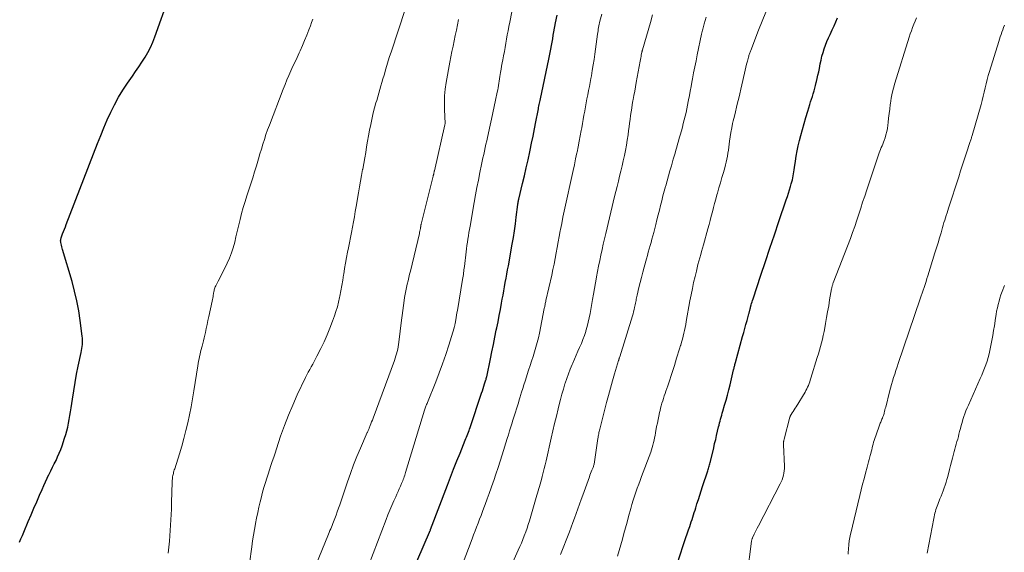
# Model space of a CAD drawing. Units: feet. Extents: x 2025000 to 2030029, y 550000 to 555000.
# Drawn here: x 2026713 to 2026914, y 550527 to 550635 of the extents above; entities that cross this region are included whole.
import ezdxf

# ---------------------------------------------------------------- set-up
doc = ezdxf.new("R2010")
doc.units = ezdxf.units.FT
doc.header["$LTSCALE"] = 100
doc.header["$MEASUREMENT"] = 0
doc.layers.add('CONTOUR INDEX', color=32, linetype='Continuous', lineweight=25)
doc.layers.add('CONTOUR INTERMEDIATE', color=40, linetype='Continuous', lineweight=15)

msp = doc.modelspace()

# ---------------------------------------------------------------- linework, layer by layer
at = {"layer": 'CONTOUR INDEX', "flags": 128}
for points, elevation in [([(2026712.67, 550528.8), (2026712.98, 550529.49), (2026713.27, 550530.18), (2026713.57, 550530.87), (2026714.47, 550533.03), (2026715.04, 550534.39), (2026715.61, 550535.74), (2026716.19, 550537.08), (2026716.77, 550538.43), (2026717.28, 550539.6), (2026717.61, 550540.36), (2026717.96, 550541.11), (2026718.31, 550541.86), (2026718.68, 550542.61), (2026718.71, 550542.67), (2026719.06, 550543.38), (2026719.42, 550544.1), (2026719.77, 550544.81), (2026720.13, 550545.52), (2026720.46, 550546.24), (2026720.79, 550546.97), (2026721.08, 550547.71), (2026721.35, 550548.46), (2026721.89, 550550.05), (2026722.13, 550550.8), (2026722.35, 550551.56), (2026722.53, 550552.32), (2026722.69, 550553.09), (2026722.83, 550553.87), (2026722.96, 550554.65), (2026723.09, 550555.43), (2026723.21, 550556.21), (2026723.47, 550558.02), (2026723.74, 550559.71), (2026724.02, 550561.39), (2026724.34, 550563.07), (2026724.67, 550564.74), (2026725.25, 550567.55), (2026725.33, 550567.96), (2026725.4, 550568.36), (2026725.45, 550568.77), (2026725.5, 550569.18), (2026725.53, 550569.59), (2026725.53, 550570), (2026725.51, 550570.41), (2026725.48, 550570.82), (2026725.07, 550574.04), (2026724.77, 550576.04), (2026724.4, 550578.04), (2026723.93, 550580.01), (2026723.4, 550581.97), (2026721.45, 550588.55), (2026721.37, 550588.82), (2026721.3, 550589.1), (2026721.23, 550589.38), (2026721.17, 550589.66), (2026721.1, 550589.97), (2026721.08, 550590.09), (2026721.07, 550590.22), (2026721.07, 550590.34), (2026721.08, 550590.46), (2026721.1, 550590.58), (2026721.13, 550590.71), (2026721.17, 550590.83), (2026721.21, 550590.94), (2026721.48, 550591.69), (2026721.67, 550592.18), (2026721.85, 550592.66), (2026722.04, 550593.15), (2026722.23, 550593.64), (2026728.61, 550610.17), (2026729.25, 550611.77), (2026729.9, 550613.37), (2026730.58, 550614.95), (2026731.29, 550616.52), (2026732.05, 550618.06), (2026732.86, 550619.57), (2026733.76, 550621.03), (2026734.71, 550622.46), (2026735.7, 550623.87), (2026736.36, 550624.82), (2026737.02, 550625.78), (2026737.65, 550626.76), (2026738.28, 550627.74), (2026738.86, 550628.74), (2026739.4, 550629.76), (2026739.87, 550630.82), (2026740.29, 550631.89), (2026743.21, 550640.13)], 820), ([(2026791.37, 550519.37), (2026796.31, 550530.87), (2026796.34, 550530.95), (2026796.38, 550531.02), (2026796.41, 550531.1), (2026796.44, 550531.17), (2026796.49, 550531.3), (2026796.53, 550531.39), (2026799.95, 550540.47), (2026800.58, 550542.11), (2026801.22, 550543.75), (2026801.87, 550545.39), (2026802.53, 550547.02), (2026803.61, 550549.64), (2026803.74, 550549.96), (2026803.87, 550550.28), (2026804, 550550.61), (2026804.13, 550550.93), (2026804.25, 550551.25), (2026804.37, 550551.58), (2026804.48, 550551.91), (2026804.6, 550552.24), (2026806.93, 550559.22), (2026807.09, 550559.7), (2026807.25, 550560.17), (2026807.4, 550560.65), (2026807.55, 550561.13), (2026807.81, 550561.94), (2026807.84, 550562.02), (2026807.86, 550562.09), (2026807.88, 550562.17), (2026807.9, 550562.25), (2026807.92, 550562.32), (2026807.94, 550562.4), (2026807.96, 550562.48), (2026807.97, 550562.55), (2026808.73, 550566.2), (2026809.03, 550567.68), (2026809.34, 550569.15), (2026809.64, 550570.62), (2026809.94, 550572.1), (2026810.03, 550572.54), (2026810.29, 550573.79), (2026810.53, 550575.05), (2026810.77, 550576.31), (2026811, 550577.57), (2026811.15, 550578.38), (2026811.3, 550579.23), (2026811.46, 550580.09), (2026811.61, 550580.94), (2026811.77, 550581.8), (2026811.92, 550582.66), (2026812.08, 550583.51), (2026812.23, 550584.37), (2026812.39, 550585.22), (2026813.17, 550589.59), (2026813.41, 550590.97), (2026813.63, 550592.35), (2026813.83, 550593.73), (2026814.01, 550595.12), (2026814.33, 550597.69), (2026814.34, 550597.8), (2026814.35, 550597.9), (2026814.37, 550598.01), (2026814.38, 550598.11), (2026814.39, 550598.15), (2026814.4, 550598.24), (2026814.42, 550598.32), (2026814.43, 550598.4), (2026814.45, 550598.49), (2026814.47, 550598.57), (2026814.48, 550598.65), (2026814.5, 550598.74), (2026814.52, 550598.82), (2026815.28, 550601.97), (2026815.67, 550603.58), (2026816.04, 550605.19), (2026816.4, 550606.81), (2026816.76, 550608.43), (2026816.83, 550608.76), (2026817.14, 550610.21), (2026817.44, 550611.67), (2026817.73, 550613.12), (2026818.01, 550614.58), (2026818.45, 550616.91), (2026818.51, 550617.2), (2026818.56, 550617.49), (2026818.62, 550617.79), (2026818.68, 550618.08), (2026818.74, 550618.37), (2026818.8, 550618.66), (2026818.86, 550618.95), (2026818.92, 550619.24), (2026820.66, 550627.32), (2026820.8, 550628.02), (2026820.94, 550628.72), (2026821.07, 550629.42), (2026821.2, 550630.12), (2026821.32, 550630.82), (2026821.44, 550631.52), (2026821.56, 550632.22), (2026821.69, 550632.92), (2026822.01, 550634.73), (2026822.32, 550636.33)], 840), ([(2026846.8, 550524.35), (2026848.05, 550528.14), (2026848.32, 550528.95), (2026848.59, 550529.76), (2026848.87, 550530.56), (2026849.15, 550531.37), (2026849.38, 550532.02), (2026849.55, 550532.5), (2026849.71, 550532.98), (2026849.86, 550533.46), (2026850.01, 550533.94), (2026850.16, 550534.42), (2026850.31, 550534.91), (2026850.47, 550535.39), (2026850.62, 550535.87), (2026850.87, 550536.66), (2026851.15, 550537.54), (2026851.43, 550538.42), (2026851.71, 550539.29), (2026852, 550540.17), (2026853.07, 550543.4), (2026853.15, 550543.63), (2026853.22, 550543.87), (2026853.29, 550544.11), (2026853.36, 550544.35), (2026853.42, 550544.59), (2026853.48, 550544.83), (2026853.54, 550545.08), (2026853.6, 550545.32), (2026854.27, 550548.08), (2026854.47, 550548.93), (2026854.68, 550549.77), (2026854.87, 550550.61), (2026855.07, 550551.45), (2026855.27, 550552.33), (2026855.37, 550552.73), (2026855.47, 550553.14), (2026855.57, 550553.54), (2026855.68, 550553.94), (2026855.79, 550554.34), (2026855.91, 550554.74), (2026856.02, 550555.14), (2026856.14, 550555.54), (2026856.51, 550556.79), (2026856.81, 550557.82), (2026857.1, 550558.85), (2026857.36, 550559.88), (2026857.62, 550560.92), (2026858.33, 550563.97), (2026858.38, 550564.16), (2026858.42, 550564.35), (2026858.47, 550564.53), (2026858.51, 550564.72), (2026858.56, 550564.9), (2026858.61, 550565.09), (2026858.66, 550565.27), (2026858.71, 550565.46), (2026860.17, 550570.77), (2026860.39, 550571.59), (2026860.62, 550572.41), (2026860.85, 550573.23), (2026861.08, 550574.05), (2026861.47, 550575.4), (2026861.5, 550575.54), (2026861.54, 550575.68), (2026861.58, 550575.82), (2026861.61, 550575.96), (2026861.64, 550576.07), (2026861.66, 550576.16), (2026861.68, 550576.24), (2026861.7, 550576.33), (2026861.72, 550576.42), (2026861.74, 550576.51), (2026861.76, 550576.59), (2026861.78, 550576.68), (2026861.81, 550576.77), (2026861.93, 550577.22), (2026862.02, 550577.53), (2026862.12, 550577.84), (2026862.21, 550578.15), (2026862.31, 550578.46), (2026863.92, 550583.32), (2026864.83, 550586.06), (2026865.74, 550588.79), (2026866.66, 550591.53), (2026867.58, 550594.26), (2026869.08, 550598.68), (2026869.3, 550599.35), (2026869.52, 550600.02), (2026869.73, 550600.7), (2026869.94, 550601.37), (2026870.11, 550601.92), (2026870.22, 550602.32), (2026870.33, 550602.73), (2026870.41, 550603.14), (2026870.49, 550603.56), (2026870.56, 550603.98), (2026870.63, 550604.39), (2026870.69, 550604.81), (2026870.75, 550605.23), (2026870.93, 550606.52), (2026871.1, 550607.58), (2026871.29, 550608.64), (2026871.52, 550609.69), (2026871.77, 550610.74), (2026872.04, 550611.75), (2026872.38, 550613), (2026872.73, 550614.24), (2026873.09, 550615.48), (2026873.46, 550616.72), (2026873.88, 550618.07), (2026874.05, 550618.63), (2026874.23, 550619.19), (2026874.4, 550619.75), (2026874.57, 550620.31), (2026874.74, 550620.87), (2026874.9, 550621.43), (2026875.05, 550622), (2026875.19, 550622.56), (2026875.24, 550622.76), (2026875.4, 550623.43), (2026875.55, 550624.09), (2026875.7, 550624.77), (2026875.83, 550625.44), (2026876.01, 550626.4), (2026876.18, 550627.17), (2026876.36, 550627.95), (2026876.58, 550628.71), (2026876.81, 550629.47), (2026877.08, 550630.22), (2026877.36, 550630.96), (2026877.67, 550631.69), (2026878, 550632.41), (2026878.44, 550633.31), (2026878.82, 550634.13), (2026879.19, 550634.95), (2026879.53, 550635.77)], 860)]:
    msp.add_lwpolyline(points, dxfattribs=dict(at, elevation=elevation))
at = {"layer": 'CONTOUR INTERMEDIATE', "flags": 128}
for points, elevation in [([(2026783.9, 550524.23), (2026787.46, 550533.46), (2026787.84, 550534.43), (2026788.23, 550535.39), (2026788.64, 550536.34), (2026789.05, 550537.29), (2026789.42, 550538.11), (2026789.66, 550538.65), (2026789.9, 550539.18), (2026790.14, 550539.72), (2026790.38, 550540.26), (2026790.61, 550540.78), (2026790.73, 550541.06), (2026790.84, 550541.34), (2026790.95, 550541.62), (2026791.06, 550541.91), (2026791.15, 550542.19), (2026791.25, 550542.48), (2026791.34, 550542.77), (2026791.43, 550543.06), (2026795.32, 550555.75), (2026795.38, 550555.95), (2026795.45, 550556.15), (2026795.51, 550556.35), (2026795.59, 550556.54), (2026795.66, 550556.73), (2026795.73, 550556.93), (2026795.81, 550557.12), (2026795.89, 550557.31), (2026797.57, 550561.52), (2026798.29, 550563.37), (2026798.97, 550565.23), (2026799.62, 550567.11), (2026800.23, 550569), (2026801.34, 550572.57), (2026801.37, 550572.68), (2026801.4, 550572.79), (2026801.43, 550572.9), (2026801.45, 550573.01), (2026801.47, 550573.12), (2026801.5, 550573.23), (2026801.52, 550573.34), (2026801.54, 550573.45), (2026801.67, 550574.18), (2026801.75, 550574.66), (2026801.83, 550575.14), (2026801.91, 550575.61), (2026801.99, 550576.09), (2026803.05, 550582.41), (2026803.11, 550582.74), (2026803.16, 550583.07), (2026803.21, 550583.41), (2026803.25, 550583.74), (2026803.3, 550584.08), (2026803.34, 550584.41), (2026803.38, 550584.75), (2026803.42, 550585.08), (2026803.77, 550588.03), (2026803.85, 550588.69), (2026803.94, 550589.35), (2026804.04, 550590), (2026804.13, 550590.66), (2026804.24, 550591.32), (2026804.35, 550591.97), (2026804.46, 550592.63), (2026804.57, 550593.28), (2026805.42, 550598.13), (2026805.69, 550599.65), (2026805.98, 550601.17), (2026806.28, 550602.69), (2026806.58, 550604.2), (2026806.92, 550605.85), (2026807.07, 550606.54), (2026807.21, 550607.23), (2026807.36, 550607.92), (2026807.51, 550608.61), (2026807.67, 550609.3), (2026807.82, 550609.99), (2026807.97, 550610.68), (2026808.12, 550611.36), (2026808.68, 550613.86), (2026808.96, 550615.13), (2026809.24, 550616.41), (2026809.51, 550617.69), (2026809.78, 550618.96), (2026810.13, 550620.62), (2026810.22, 550621.07), (2026810.31, 550621.52), (2026810.38, 550621.98), (2026810.45, 550622.43), (2026810.52, 550622.89), (2026810.58, 550623.34), (2026810.66, 550623.79), (2026810.73, 550624.25), (2026810.8, 550624.64), (2026810.91, 550625.28), (2026811.02, 550625.93), (2026811.14, 550626.58), (2026811.27, 550627.22), (2026811.42, 550628.02), (2026811.58, 550628.88), (2026811.74, 550629.73), (2026811.89, 550630.59), (2026812.03, 550631.45), (2026812.18, 550632.3), (2026812.34, 550633.16), (2026812.5, 550634.02), (2026812.67, 550634.87), (2026813.47, 550638.79)], 836), ([(2026759.6, 550524.51), (2026760.04, 550527.91), (2026760.21, 550529.08), (2026760.39, 550530.24), (2026760.59, 550531.4), (2026760.8, 550532.56), (2026760.82, 550532.64), (2026761.05, 550533.76), (2026761.28, 550534.87), (2026761.53, 550535.98), (2026761.78, 550537.09), (2026761.89, 550537.55), (2026762.11, 550538.42), (2026762.34, 550539.29), (2026762.59, 550540.16), (2026762.86, 550541.01), (2026763.13, 550541.87), (2026763.41, 550542.73), (2026763.69, 550543.58), (2026763.97, 550544.44), (2026764.25, 550545.3), (2026764.53, 550546.16), (2026764.81, 550547.02), (2026765.09, 550547.87), (2026765.95, 550550.47), (2026766.71, 550552.6), (2026767.52, 550554.72), (2026768.4, 550556.8), (2026769.34, 550558.87), (2026771.04, 550562.42), (2026771.31, 550562.97), (2026771.59, 550563.52), (2026771.88, 550564.06), (2026772.18, 550564.6), (2026772.48, 550565.14), (2026772.78, 550565.68), (2026773.06, 550566.23), (2026773.34, 550566.78), (2026774.14, 550568.36), (2026774.8, 550569.72), (2026775.41, 550571.09), (2026775.98, 550572.48), (2026776.52, 550573.88), (2026776.91, 550574.97), (2026777.22, 550575.91), (2026777.51, 550576.85), (2026777.76, 550577.81), (2026777.97, 550578.77), (2026778.02, 550579.01), (2026778.24, 550580.1), (2026778.44, 550581.19), (2026778.62, 550582.29), (2026778.79, 550583.39), (2026778.81, 550583.53), (2026778.99, 550584.65), (2026779.17, 550585.76), (2026779.37, 550586.88), (2026779.59, 550587.99), (2026779.76, 550588.84), (2026779.97, 550589.9), (2026780.18, 550590.96), (2026780.39, 550592.02), (2026780.6, 550593.08), (2026780.8, 550594.14), (2026781, 550595.2), (2026781.18, 550596.27), (2026781.36, 550597.33), (2026781.81, 550600.1), (2026782.01, 550601.29), (2026782.22, 550602.47), (2026782.44, 550603.65), (2026782.66, 550604.83), (2026782.68, 550604.93), (2026782.9, 550606.06), (2026783.1, 550607.2), (2026783.3, 550608.33), (2026783.49, 550609.46), (2026783.68, 550610.6), (2026783.88, 550611.73), (2026784.09, 550612.86), (2026784.31, 550613.99), (2026784.38, 550614.36), (2026784.6, 550615.38), (2026784.84, 550616.4), (2026785.1, 550617.41), (2026785.39, 550618.41), (2026785.55, 550618.95), (2026785.77, 550619.68), (2026785.99, 550620.41), (2026786.2, 550621.14), (2026786.4, 550621.88), (2026786.61, 550622.61), (2026786.82, 550623.34), (2026787.03, 550624.07), (2026787.24, 550624.81), (2026787.34, 550625.17), (2026787.62, 550626.08), (2026787.89, 550626.99), (2026788.18, 550627.89), (2026788.48, 550628.8), (2026791.41, 550637.65)], 828), ([(2026802.97, 550524.12), (2026805.01, 550529.54), (2026805.31, 550530.33), (2026805.61, 550531.13), (2026805.91, 550531.92), (2026806.22, 550532.71), (2026806.52, 550533.5), (2026806.82, 550534.29), (2026807.12, 550535.08), (2026807.42, 550535.87), (2026807.68, 550536.53), (2026808.1, 550537.66), (2026808.51, 550538.79), (2026808.91, 550539.92), (2026809.31, 550541.06), (2026809.43, 550541.4), (2026809.87, 550542.71), (2026810.3, 550544.03), (2026810.73, 550545.34), (2026811.14, 550546.66), (2026812.14, 550549.95), (2026812.39, 550550.75), (2026812.64, 550551.55), (2026812.9, 550552.36), (2026813.15, 550553.16), (2026813.27, 550553.52), (2026813.46, 550554.14), (2026813.66, 550554.76), (2026813.86, 550555.38), (2026814.05, 550556), (2026814.25, 550556.62), (2026814.44, 550557.24), (2026814.63, 550557.87), (2026814.81, 550558.49), (2026814.88, 550558.72), (2026815.1, 550559.45), (2026815.32, 550560.19), (2026815.55, 550560.92), (2026815.79, 550561.65), (2026816.53, 550563.9), (2026816.83, 550564.84), (2026817.14, 550565.78), (2026817.44, 550566.72), (2026817.73, 550567.66), (2026818.02, 550568.61), (2026818.28, 550569.56), (2026818.51, 550570.51), (2026818.72, 550571.48), (2026819.72, 550576.47), (2026819.76, 550576.67), (2026819.8, 550576.86), (2026819.84, 550577.05), (2026819.87, 550577.24), (2026819.88, 550577.27), (2026819.92, 550577.48), (2026819.96, 550577.69), (2026820.01, 550577.89), (2026820.05, 550578.1), (2026821.23, 550583.32), (2026821.48, 550584.44), (2026821.72, 550585.56), (2026821.94, 550586.69), (2026822.16, 550587.82), (2026822.37, 550588.95), (2026822.57, 550590.08), (2026822.78, 550591.21), (2026822.99, 550592.34), (2026823.04, 550592.59), (2026823.28, 550593.85), (2026823.53, 550595.1), (2026823.79, 550596.35), (2026824.05, 550597.59), (2026825.34, 550603.43), (2026825.6, 550604.62), (2026825.86, 550605.82), (2026826.11, 550607.01), (2026826.36, 550608.21), (2026826.4, 550608.38), (2026826.62, 550609.49), (2026826.84, 550610.6), (2026827.05, 550611.71), (2026827.26, 550612.83), (2026827.35, 550613.36), (2026827.5, 550614.21), (2026827.66, 550615.06), (2026827.81, 550615.9), (2026827.96, 550616.75), (2026827.96, 550616.78), (2026828.12, 550617.61), (2026828.27, 550618.44), (2026828.43, 550619.27), (2026828.59, 550620.1), (2026828.76, 550620.93), (2026828.92, 550621.76), (2026829.07, 550622.59), (2026829.23, 550623.42), (2026829.32, 550623.96), (2026829.52, 550625.07), (2026829.7, 550626.17), (2026829.87, 550627.28), (2026830.03, 550628.39), (2026830.58, 550632.44), (2026830.63, 550632.78), (2026830.68, 550633.12), (2026830.73, 550633.45), (2026830.79, 550633.79), (2026830.85, 550634.12), (2026830.92, 550634.46), (2026830.99, 550634.79), (2026831.07, 550635.12), (2026831.44, 550636.53)], 844), ([(2026811.18, 550520.02), (2026814.4, 550527.19), (2026814.72, 550527.92), (2026815.04, 550528.66), (2026815.35, 550529.41), (2026815.65, 550530.15), (2026815.93, 550530.91), (2026816.2, 550531.66), (2026816.45, 550532.43), (2026816.68, 550533.2), (2026818.07, 550537.93), (2026818.2, 550538.39), (2026818.34, 550538.85), (2026818.47, 550539.31), (2026818.61, 550539.76), (2026818.75, 550540.22), (2026818.88, 550540.68), (2026819.01, 550541.14), (2026819.13, 550541.6), (2026819.31, 550542.25), (2026819.52, 550543.04), (2026819.71, 550543.83), (2026819.91, 550544.62), (2026820.09, 550545.42), (2026821.14, 550550.07), (2026821.48, 550551.56), (2026821.83, 550553.05), (2026822.18, 550554.55), (2026822.54, 550556.04), (2026822.75, 550556.88), (2026823.02, 550557.95), (2026823.31, 550559.01), (2026823.61, 550560.06), (2026823.94, 550561.11), (2026823.98, 550561.26), (2026824.31, 550562.23), (2026824.65, 550563.19), (2026825.02, 550564.14), (2026825.41, 550565.09), (2026825.53, 550565.36), (2026825.87, 550566.16), (2026826.22, 550566.96), (2026826.58, 550567.76), (2026826.93, 550568.56), (2026827.28, 550569.36), (2026827.6, 550570.17), (2026827.89, 550570.99), (2026828.17, 550571.82), (2026828.19, 550571.91), (2026828.45, 550572.79), (2026828.68, 550573.68), (2026828.88, 550574.57), (2026829.06, 550575.47), (2026829.56, 550578.3), (2026829.77, 550579.44), (2026829.97, 550580.59), (2026830.17, 550581.73), (2026830.37, 550582.88), (2026830.38, 550582.93), (2026830.58, 550584.05), (2026830.8, 550585.16), (2026831.02, 550586.28), (2026831.26, 550587.39), (2026831.5, 550588.5), (2026831.75, 550589.61), (2026832.01, 550590.71), (2026832.27, 550591.82), (2026834.07, 550599.33), (2026834.32, 550600.37), (2026834.57, 550601.41), (2026834.83, 550602.45), (2026835.09, 550603.49), (2026835.34, 550604.53), (2026835.59, 550605.58), (2026835.84, 550606.62), (2026836.07, 550607.67), (2026836.29, 550608.73), (2026836.49, 550609.79), (2026836.66, 550610.86), (2026836.81, 550611.92), (2026836.92, 550612.79), (2026837.02, 550613.55), (2026837.12, 550614.31), (2026837.22, 550615.07), (2026837.33, 550615.83), (2026837.44, 550616.59), (2026837.55, 550617.35), (2026837.67, 550618.1), (2026837.8, 550618.86), (2026837.84, 550619.09), (2026838, 550619.95), (2026838.16, 550620.82), (2026838.31, 550621.69), (2026838.47, 550622.56), (2026839.27, 550626.94), (2026839.33, 550627.27), (2026839.39, 550627.59), (2026839.45, 550627.91), (2026839.51, 550628.23), (2026839.61, 550628.74), (2026839.63, 550628.8), (2026839.64, 550628.87), (2026839.66, 550628.94), (2026839.67, 550629.01), (2026839.69, 550629.07), (2026839.71, 550629.14), (2026839.73, 550629.21), (2026839.75, 550629.27), (2026841.37, 550634.86), (2026841.82, 550636.41)], 848), ([(2026834.64, 550526), (2026835, 550527.15), (2026835.33, 550528.3), (2026835.66, 550529.45), (2026835.97, 550530.61), (2026836.28, 550531.77), (2026836.6, 550532.92), (2026836.91, 550534.08), (2026837.35, 550535.72), (2026837.58, 550536.55), (2026837.83, 550537.37), (2026838.1, 550538.19), (2026838.38, 550539.01), (2026838.68, 550539.82), (2026838.98, 550540.63), (2026839.27, 550541.44), (2026839.57, 550542.25), (2026841.42, 550547.21), (2026841.58, 550547.69), (2026841.74, 550548.17), (2026841.88, 550548.65), (2026842.01, 550549.14), (2026842.12, 550549.63), (2026842.23, 550550.12), (2026842.33, 550550.62), (2026842.42, 550551.11), (2026842.64, 550552.4), (2026842.78, 550553.12), (2026842.92, 550553.83), (2026843.07, 550554.54), (2026843.23, 550555.25), (2026843.33, 550555.66), (2026843.45, 550556.16), (2026843.59, 550556.67), (2026843.73, 550557.17), (2026843.88, 550557.67), (2026844.04, 550558.16), (2026844.2, 550558.66), (2026844.37, 550559.15), (2026844.53, 550559.65), (2026844.9, 550560.73), (2026845.26, 550561.77), (2026845.6, 550562.8), (2026845.94, 550563.84), (2026846.27, 550564.89), (2026846.72, 550566.34), (2026846.92, 550566.98), (2026847.12, 550567.63), (2026847.31, 550568.28), (2026847.51, 550568.92), (2026847.54, 550569.03), (2026847.71, 550569.63), (2026847.88, 550570.23), (2026848.04, 550570.83), (2026848.18, 550571.43), (2026848.32, 550572.04), (2026848.46, 550572.65), (2026848.58, 550573.26), (2026848.69, 550573.87), (2026849.44, 550578.05), (2026849.67, 550579.3), (2026849.92, 550580.54), (2026850.19, 550581.78), (2026850.47, 550583.02), (2026850.74, 550584.14), (2026850.9, 550584.82), (2026851.07, 550585.49), (2026851.25, 550586.15), (2026851.44, 550586.82), (2026851.62, 550587.48), (2026851.81, 550588.15), (2026852, 550588.82), (2026852.18, 550589.48), (2026853.08, 550592.73), (2026853.32, 550593.6), (2026853.55, 550594.47), (2026853.78, 550595.33), (2026854.01, 550596.2), (2026854.23, 550597.08), (2026854.47, 550597.94), (2026854.7, 550598.81), (2026854.94, 550599.68), (2026855.05, 550600.04), (2026855.34, 550601.09), (2026855.64, 550602.14), (2026855.95, 550603.18), (2026856.26, 550604.23), (2026856.54, 550605.18), (2026856.7, 550605.77), (2026856.85, 550606.37), (2026856.98, 550606.97), (2026857.09, 550607.57), (2026857.19, 550608.17), (2026857.28, 550608.78), (2026857.36, 550609.39), (2026857.44, 550609.99), (2026857.52, 550610.6), (2026857.64, 550611.52), (2026857.78, 550612.42), (2026857.96, 550613.33), (2026858.14, 550614.23), (2026858.27, 550614.8), (2026858.49, 550615.72), (2026858.7, 550616.64), (2026858.93, 550617.55), (2026859.16, 550618.47), (2026859.39, 550619.39), (2026859.61, 550620.3), (2026859.83, 550621.22), (2026860.04, 550622.14), (2026860.57, 550624.46), (2026860.71, 550625.08), (2026860.85, 550625.69), (2026861, 550626.3), (2026861.15, 550626.91), (2026861.37, 550627.79), (2026861.42, 550627.96), (2026861.47, 550628.13), (2026861.52, 550628.3), (2026861.57, 550628.47), (2026861.63, 550628.64), (2026861.69, 550628.81), (2026861.76, 550628.98), (2026861.82, 550629.15), (2026863.44, 550633.27), (2026864.16, 550635.1), (2026864.88, 550636.93)], 856), ([(2026743.01, 550526.56), (2026743.17, 550527.79), (2026743.28, 550529.03), (2026743.68, 550535.54), (2026743.69, 550535.68), (2026743.7, 550535.83), (2026743.7, 550535.98), (2026743.7, 550536.12), (2026743.7, 550536.22), (2026743.7, 550536.32), (2026743.7, 550536.41), (2026743.7, 550536.51), (2026743.7, 550536.61), (2026743.71, 550536.71), (2026743.71, 550536.8), (2026743.71, 550536.9), (2026743.71, 550537), (2026743.83, 550541.01), (2026743.84, 550541.24), (2026743.85, 550541.48), (2026743.87, 550541.71), (2026743.89, 550541.94), (2026743.92, 550542.17), (2026743.96, 550542.4), (2026744, 550542.63), (2026744.06, 550542.86), (2026744.12, 550543.1), (2026744.19, 550543.33), (2026744.26, 550543.56), (2026744.33, 550543.79), (2026745.29, 550546.85), (2026745.76, 550548.42), (2026746.21, 550550.01), (2026746.62, 550551.6), (2026747.01, 550553.2), (2026747.36, 550554.81), (2026747.68, 550556.43), (2026747.98, 550558.05), (2026748.25, 550559.67), (2026749.05, 550564.82), (2026749.13, 550565.29), (2026749.21, 550565.77), (2026749.31, 550566.24), (2026749.4, 550566.71), (2026749.51, 550567.18), (2026749.62, 550567.65), (2026749.73, 550568.12), (2026749.86, 550568.58), (2026749.91, 550568.79), (2026750.07, 550569.36), (2026750.21, 550569.93), (2026750.35, 550570.51), (2026750.48, 550571.08), (2026750.59, 550571.57), (2026750.76, 550572.39), (2026750.94, 550573.21), (2026751.12, 550574.03), (2026751.3, 550574.85), (2026751.99, 550578.01), (2026752.05, 550578.32), (2026752.11, 550578.63), (2026752.16, 550578.94), (2026752.21, 550579.25), (2026752.24, 550579.43), (2026752.28, 550579.65), (2026752.31, 550579.87), (2026752.36, 550580.09), (2026752.4, 550580.3), (2026752.46, 550580.52), (2026752.52, 550580.73), (2026752.61, 550580.93), (2026752.71, 550581.13), (2026752.99, 550581.65), (2026753.23, 550582.1), (2026753.47, 550582.56), (2026753.71, 550583.02), (2026753.94, 550583.49), (2026755.07, 550585.76), (2026755.53, 550586.79), (2026755.94, 550587.83), (2026756.28, 550588.9), (2026756.57, 550589.99), (2026756.82, 550591.09), (2026757.08, 550592.19), (2026757.34, 550593.29), (2026757.6, 550594.38), (2026757.67, 550594.64), (2026757.98, 550595.87), (2026758.32, 550597.08), (2026758.68, 550598.29), (2026759.07, 550599.49), (2026759.48, 550600.72), (2026759.88, 550601.93), (2026760.27, 550603.14), (2026760.64, 550604.36), (2026761, 550605.58), (2026761.13, 550606.04), (2026761.42, 550607.03), (2026761.71, 550608.02), (2026762.01, 550609.01), (2026762.31, 550610), (2026762.62, 550610.99), (2026762.94, 550611.97), (2026763.29, 550612.94), (2026763.65, 550613.91), (2026766.48, 550621.26), (2026766.85, 550622.2), (2026767.23, 550623.13), (2026767.63, 550624.05), (2026768.04, 550624.97), (2026768.46, 550625.89), (2026768.88, 550626.81), (2026769.3, 550627.72), (2026769.72, 550628.64), (2026769.91, 550629.06), (2026770.38, 550630.12), (2026770.84, 550631.19), (2026771.28, 550632.27), (2026771.71, 550633.36), (2026772.01, 550634.14), (2026772.27, 550634.84), (2026772.54, 550635.54)], 824), ([(2026772.06, 550521.51), (2026775.57, 550530.1), (2026775.71, 550530.46), (2026775.86, 550530.82), (2026776.01, 550531.18), (2026776.16, 550531.54), (2026776.31, 550531.9), (2026776.46, 550532.26), (2026776.6, 550532.62), (2026776.74, 550532.98), (2026776.99, 550533.65), (2026777.25, 550534.35), (2026777.5, 550535.05), (2026777.75, 550535.76), (2026777.99, 550536.46), (2026779.55, 550541.13), (2026780.17, 550542.87), (2026780.81, 550544.6), (2026781.5, 550546.32), (2026782.23, 550548.02), (2026783.62, 550551.17), (2026783.67, 550551.29), (2026783.72, 550551.41), (2026783.77, 550551.52), (2026783.83, 550551.64), (2026783.88, 550551.76), (2026783.93, 550551.87), (2026783.98, 550551.99), (2026784.02, 550552.11), (2026784.22, 550552.62), (2026784.36, 550553), (2026784.51, 550553.38), (2026784.65, 550553.75), (2026784.79, 550554.13), (2026789.15, 550565.89), (2026789.31, 550566.35), (2026789.47, 550566.81), (2026789.6, 550567.28), (2026789.73, 550567.75), (2026789.84, 550568.22), (2026789.93, 550568.7), (2026790.01, 550569.18), (2026790.07, 550569.66), (2026790.58, 550574.08), (2026790.71, 550575.09), (2026790.84, 550576.1), (2026790.98, 550577.11), (2026791.13, 550578.11), (2026791.23, 550578.77), (2026791.34, 550579.44), (2026791.47, 550580.12), (2026791.61, 550580.79), (2026791.77, 550581.46), (2026791.93, 550582.13), (2026792.09, 550582.8), (2026792.25, 550583.47), (2026792.41, 550584.14), (2026794.24, 550591.79), (2026794.29, 550592.04), (2026794.35, 550592.29), (2026794.4, 550592.54), (2026794.44, 550592.79), (2026794.49, 550593.06), (2026794.51, 550593.18), (2026794.53, 550593.3), (2026794.55, 550593.41), (2026794.57, 550593.53), (2026794.6, 550593.65), (2026794.62, 550593.76), (2026794.65, 550593.88), (2026794.68, 550593.99), (2026797.07, 550603.5), (2026797.09, 550603.6), (2026797.12, 550603.71), (2026797.14, 550603.81), (2026797.16, 550603.91), (2026797.18, 550603.98), (2026797.19, 550604.05), (2026797.21, 550604.12), (2026797.22, 550604.19), (2026797.24, 550604.27), (2026797.25, 550604.34), (2026797.27, 550604.41), (2026797.28, 550604.48), (2026797.3, 550604.55), (2026799.44, 550613.97), (2026799.44, 550613.99), (2026799.45, 550614.01), (2026799.45, 550614.03), (2026799.46, 550614.05), (2026799.48, 550614.14), (2026799.49, 550614.25), (2026799.36, 550617.07), (2026799.34, 550618.47), (2026799.38, 550619.86), (2026799.52, 550621.24), (2026799.72, 550622.62), (2026800.47, 550626.73), (2026800.67, 550627.82), (2026800.88, 550628.91), (2026801.11, 550630), (2026801.33, 550631.08), (2026801.56, 550632.17), (2026801.79, 550633.26), (2026802, 550634.35), (2026802.21, 550635.44)], 832), ([(2026823.02, 550526.32), (2026824.84, 550530.96), (2026825.2, 550531.89), (2026825.55, 550532.82), (2026825.89, 550533.75), (2026826.23, 550534.69), (2026826.56, 550535.63), (2026826.9, 550536.57), (2026827.23, 550537.51), (2026827.57, 550538.45), (2026828.91, 550542.16), (2026829.03, 550542.51), (2026829.17, 550542.86), (2026829.3, 550543.2), (2026829.45, 550543.55), (2026829.6, 550543.91), (2026829.66, 550544.08), (2026829.73, 550544.24), (2026829.78, 550544.4), (2026829.83, 550544.57), (2026829.88, 550544.73), (2026829.92, 550544.9), (2026829.95, 550545.07), (2026829.98, 550545.24), (2026830.67, 550549.96), (2026830.7, 550550.2), (2026830.74, 550550.45), (2026830.78, 550550.69), (2026830.83, 550550.93), (2026830.87, 550551.17), (2026830.92, 550551.41), (2026830.98, 550551.65), (2026831.04, 550551.89), (2026832.43, 550557.32), (2026832.81, 550558.78), (2026833.21, 550560.25), (2026833.62, 550561.71), (2026834.05, 550563.16), (2026834.87, 550565.89), (2026834.9, 550565.98), (2026834.93, 550566.07), (2026834.96, 550566.16), (2026834.99, 550566.25), (2026835.02, 550566.34), (2026835.05, 550566.43), (2026835.07, 550566.52), (2026835.1, 550566.61), (2026837.69, 550574.99), (2026837.82, 550575.41), (2026837.93, 550575.84), (2026838.04, 550576.26), (2026838.14, 550576.69), (2026838.21, 550576.99), (2026838.27, 550577.27), (2026838.33, 550577.55), (2026838.38, 550577.83), (2026838.44, 550578.1), (2026838.49, 550578.38), (2026838.55, 550578.66), (2026838.61, 550578.94), (2026838.67, 550579.21), (2026839.04, 550580.75), (2026839.29, 550581.8), (2026839.55, 550582.85), (2026839.82, 550583.89), (2026840.1, 550584.93), (2026840.56, 550586.64), (2026840.74, 550587.31), (2026840.92, 550587.98), (2026841.11, 550588.65), (2026841.31, 550589.31), (2026841.5, 550589.98), (2026841.68, 550590.65), (2026841.87, 550591.32), (2026842.04, 550591.99), (2026842.47, 550593.65), (2026842.71, 550594.61), (2026842.96, 550595.58), (2026843.2, 550596.54), (2026843.44, 550597.51), (2026843.69, 550598.48), (2026843.93, 550599.44), (2026844.19, 550600.4), (2026844.45, 550601.36), (2026844.49, 550601.5), (2026844.77, 550602.53), (2026845.06, 550603.56), (2026845.36, 550604.58), (2026845.65, 550605.61), (2026846.04, 550606.93), (2026846.22, 550607.54), (2026846.39, 550608.15), (2026846.57, 550608.76), (2026846.74, 550609.37), (2026846.92, 550609.99), (2026847.09, 550610.6), (2026847.26, 550611.21), (2026847.43, 550611.82), (2026847.68, 550612.72), (2026847.88, 550613.47), (2026848.08, 550614.21), (2026848.27, 550614.96), (2026848.46, 550615.7), (2026848.64, 550616.45), (2026848.8, 550617.2), (2026848.96, 550617.96), (2026849.1, 550618.71), (2026849.16, 550619.03), (2026849.32, 550619.94), (2026849.49, 550620.85), (2026849.66, 550621.77), (2026849.83, 550622.68), (2026849.95, 550623.32), (2026850.19, 550624.55), (2026850.43, 550625.78), (2026850.67, 550627.01), (2026850.92, 550628.23), (2026851.79, 550632.46), (2026851.84, 550632.72), (2026851.9, 550632.98), (2026851.96, 550633.24), (2026852.03, 550633.5), (2026852.1, 550633.76), (2026852.17, 550634.02), (2026852.24, 550634.28), (2026852.32, 550634.53), (2026852.76, 550635.94)], 852), ([(2026861.09, 550522.1), (2026862, 550529.03), (2026862.02, 550529.12), (2026862.03, 550529.22), (2026862.05, 550529.31), (2026862.08, 550529.4), (2026862.1, 550529.48), (2026862.13, 550529.57), (2026862.16, 550529.66), (2026862.2, 550529.74), (2026862.53, 550530.44), (2026862.74, 550530.87), (2026862.95, 550531.3), (2026863.17, 550531.72), (2026863.39, 550532.15), (2026867.83, 550540.72), (2026868.04, 550541.14), (2026868.22, 550541.58), (2026868.38, 550542.02), (2026868.51, 550542.48), (2026868.61, 550542.94), (2026868.68, 550543.4), (2026868.71, 550543.87), (2026868.71, 550544.34), (2026868.5, 550548.72), (2026868.5, 550548.83), (2026868.5, 550548.94), (2026868.51, 550549.05), (2026868.51, 550549.15), (2026868.52, 550549.21), (2026868.53, 550549.29), (2026868.54, 550549.37), (2026868.55, 550549.45), (2026868.57, 550549.52), (2026868.59, 550549.6), (2026868.61, 550549.67), (2026868.63, 550549.75), (2026868.65, 550549.83), (2026869.81, 550554.3), (2026869.84, 550554.4), (2026869.88, 550554.51), (2026870.3, 550555.18), (2026870.51, 550555.49), (2026870.71, 550555.81), (2026870.91, 550556.14), (2026871.1, 550556.46), (2026872.91, 550559.43), (2026873.1, 550559.77), (2026873.28, 550560.11), (2026873.44, 550560.45), (2026873.59, 550560.81), (2026873.73, 550561.17), (2026873.86, 550561.53), (2026873.98, 550561.9), (2026874.1, 550562.26), (2026875.4, 550566.48), (2026875.62, 550567.23), (2026875.84, 550567.99), (2026876.05, 550568.74), (2026876.26, 550569.5), (2026876.45, 550570.26), (2026876.63, 550571.02), (2026876.79, 550571.79), (2026876.94, 550572.56), (2026877.09, 550573.42), (2026877.31, 550574.63), (2026877.52, 550575.83), (2026877.73, 550577.04), (2026877.93, 550578.24), (2026878.31, 550580.51), (2026878.34, 550580.66), (2026878.38, 550580.82), (2026878.41, 550580.97), (2026878.46, 550581.12), (2026878.5, 550581.27), (2026878.55, 550581.42), (2026878.61, 550581.57), (2026878.66, 550581.72), (2026882.16, 550590.8), (2026882.62, 550592.02), (2026883.06, 550593.25), (2026883.47, 550594.48), (2026883.87, 550595.72), (2026884.26, 550596.96), (2026884.66, 550598.19), (2026885.07, 550599.43), (2026885.48, 550600.67), (2026887.89, 550607.84), (2026888.02, 550608.21), (2026888.16, 550608.57), (2026888.3, 550608.94), (2026888.45, 550609.3), (2026888.61, 550609.66), (2026888.75, 550610.03), (2026888.89, 550610.39), (2026889.03, 550610.76), (2026889.22, 550611.29), (2026889.42, 550611.93), (2026889.59, 550612.58), (2026889.72, 550613.24), (2026889.81, 550613.9), (2026889.86, 550614.4), (2026889.96, 550615.32), (2026890.07, 550616.24), (2026890.18, 550617.16), (2026890.29, 550618.08), (2026890.32, 550618.34), (2026890.48, 550619.38), (2026890.68, 550620.41), (2026890.93, 550621.43), (2026891.22, 550622.45), (2026894.15, 550631.83), (2026894.37, 550632.5), (2026894.59, 550633.16), (2026894.84, 550633.81), (2026895.09, 550634.47), (2026895.35, 550635.12), (2026895.61, 550635.77)], 864), ([(2026881.69, 550526.41), (2026881.72, 550526.87), (2026881.75, 550527.28), (2026881.78, 550527.7), (2026881.82, 550528.11), (2026881.86, 550528.52), (2026881.92, 550529), (2026881.94, 550529.17), (2026881.96, 550529.35), (2026881.99, 550529.52), (2026882.03, 550529.7), (2026882.07, 550529.87), (2026882.1, 550530.05), (2026882.14, 550530.22), (2026882.18, 550530.39), (2026884.08, 550538.34), (2026884.37, 550539.48), (2026884.65, 550540.63), (2026884.95, 550541.77), (2026885.26, 550542.91), (2026885.6, 550544.15), (2026885.74, 550544.67), (2026885.88, 550545.19), (2026886.02, 550545.71), (2026886.15, 550546.23), (2026886.22, 550546.51), (2026886.31, 550546.89), (2026886.41, 550547.28), (2026886.5, 550547.66), (2026886.59, 550548.05), (2026886.68, 550548.44), (2026886.79, 550548.82), (2026886.9, 550549.2), (2026887.02, 550549.58), (2026888.01, 550552.51), (2026888.09, 550552.72), (2026888.16, 550552.93), (2026888.25, 550553.13), (2026888.34, 550553.34), (2026888.43, 550553.54), (2026888.51, 550553.74), (2026888.6, 550553.94), (2026888.69, 550554.15), (2026888.71, 550554.19), (2026888.8, 550554.41), (2026888.88, 550554.64), (2026888.95, 550554.87), (2026889.02, 550555.1), (2026889.05, 550555.22), (2026889.13, 550555.51), (2026889.21, 550555.81), (2026889.28, 550556.1), (2026889.36, 550556.4), (2026890.13, 550559.49), (2026890.32, 550560.22), (2026890.52, 550560.96), (2026890.74, 550561.68), (2026890.96, 550562.41), (2026891.19, 550563.13), (2026891.43, 550563.85), (2026891.67, 550564.57), (2026891.91, 550565.29), (2026896.41, 550578.46), (2026896.61, 550579.05), (2026896.81, 550579.64), (2026897.01, 550580.22), (2026897.21, 550580.81), (2026897.4, 550581.4), (2026897.59, 550581.99), (2026897.78, 550582.58), (2026897.96, 550583.17), (2026899.4, 550587.82), (2026899.71, 550588.85), (2026900.03, 550589.89), (2026900.33, 550590.92), (2026900.64, 550591.95), (2026900.96, 550593.03), (2026901.1, 550593.52), (2026901.25, 550594.02), (2026901.41, 550594.51), (2026901.56, 550595), (2026901.71, 550595.49), (2026901.87, 550595.99), (2026902.03, 550596.48), (2026902.19, 550596.97), (2026904.25, 550603.35), (2026904.65, 550604.58), (2026905.05, 550605.81), (2026905.45, 550607.04), (2026905.85, 550608.26), (2026906.54, 550610.37), (2026906.6, 550610.55), (2026906.66, 550610.72), (2026906.72, 550610.89), (2026906.78, 550611.07), (2026906.83, 550611.24), (2026906.89, 550611.42), (2026906.95, 550611.6), (2026907, 550611.77), (2026908.81, 550618.1), (2026909.04, 550618.94), (2026909.26, 550619.78), (2026909.46, 550620.63), (2026909.65, 550621.48), (2026909.84, 550622.33), (2026910.05, 550623.18), (2026910.28, 550624.02), (2026910.53, 550624.85), (2026912.44, 550630.98), (2026912.59, 550631.45), (2026912.74, 550631.92), (2026912.91, 550632.39), (2026913.08, 550632.85), (2026913.24, 550633.31), (2026913.41, 550633.78), (2026913.56, 550634.25)], 868), ([(2026897.84, 550526.62), (2026899.17, 550533.65), (2026899.25, 550534.02), (2026899.33, 550534.38), (2026899.41, 550534.75), (2026899.5, 550535.12), (2026899.61, 550535.48), (2026899.72, 550535.84), (2026899.84, 550536.19), (2026899.98, 550536.54), (2026900.43, 550537.65), (2026900.65, 550538.21), (2026900.88, 550538.77), (2026901.09, 550539.33), (2026901.3, 550539.9), (2026901.5, 550540.47), (2026901.68, 550541.04), (2026901.85, 550541.62), (2026902.01, 550542.2), (2026902.37, 550543.67), (2026902.57, 550544.44), (2026902.76, 550545.22), (2026902.97, 550546), (2026903.18, 550546.77), (2026903.32, 550547.3), (2026903.46, 550547.81), (2026903.6, 550548.32), (2026903.75, 550548.83), (2026903.89, 550549.34), (2026904.04, 550549.85), (2026904.18, 550550.37), (2026904.31, 550550.88), (2026904.44, 550551.39), (2026904.6, 550552), (2026904.76, 550552.62), (2026904.93, 550553.23), (2026905.11, 550553.84), (2026905.3, 550554.44), (2026905.51, 550555.04), (2026905.73, 550555.64), (2026905.96, 550556.22), (2026906.22, 550556.81), (2026908.65, 550562.2), (2026908.96, 550562.9), (2026909.25, 550563.61), (2026909.53, 550564.32), (2026909.8, 550565.03), (2026910.04, 550565.75), (2026910.26, 550566.48), (2026910.45, 550567.22), (2026910.62, 550567.96), (2026910.82, 550568.96), (2026911.02, 550569.96), (2026911.2, 550570.97), (2026911.37, 550571.98), (2026911.53, 550572.99), (2026911.75, 550574.55), (2026911.87, 550575.24), (2026911.99, 550575.93), (2026912.13, 550576.61), (2026912.29, 550577.29), (2026912.47, 550577.96), (2026912.66, 550578.63), (2026912.87, 550579.29), (2026913.1, 550579.95), (2026913.56, 550581.21)], 872)]:
    msp.add_lwpolyline(points, dxfattribs=dict(at, elevation=elevation))

doc.saveas('drawing.dxf')
